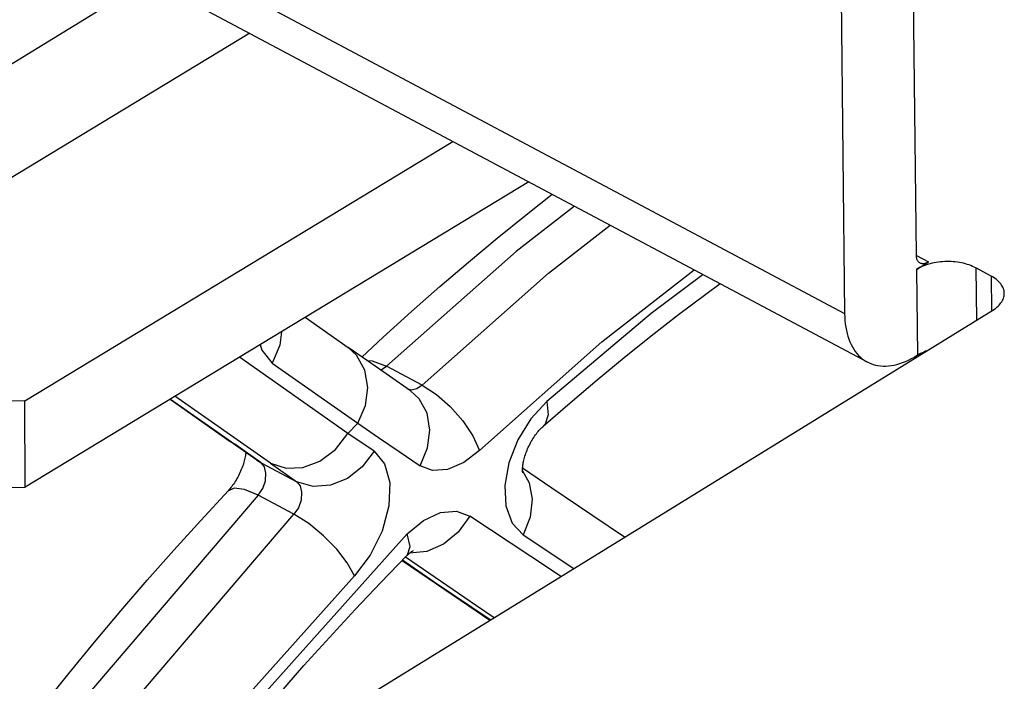
# Model space of a CAD drawing. Units: millimetres. Extents: x 0 to 594, y 0 to 420.
# Drawn here: x 542 to 545, y 98 to 100 of the extents above; entities that cross this region are included whole.
import ezdxf

# ---------------------------------------------------------------- set-up
doc = ezdxf.new("R2010")
doc.units = ezdxf.units.MM
doc.header["$LTSCALE"] = 32.67
doc.layers.get('0').update_dxf_attribs({"linetype": 'CONTINUOUS'})

msp = doc.modelspace()

# ---------------------------------------------------------------- linework, layer by layer
at = {"color": 7, "linetype": 'CONTINUOUS'}
for p, q in [((544.3129, 98.9032), (544.2757, 102.426)), ((544.0697, 102.3403), (544.1077, 98.7355)), ((541.8417, 99.8381), (544.1723, 98.5974)), ((542.1175, 99.6913), (539.6171, 98.1496)), ((542.4064, 99.5375), (541.1895, 98.7999)), ((541.7635, 98.4864), (542.9875, 99.2282)), ((543.2048, 99.1125), (541.7643, 98.2395)), ((543.1967, 99.018), (543.2717, 99.0769)), ((543.1143, 98.9514), (543.1967, 99.018)), ((543.0323, 98.8831), (543.1143, 98.9514)), ((544.313, 98.9006), (544.3129, 98.9032)), ((544.3132, 98.8982), (544.313, 98.9006)), ((544.3136, 98.8959), (544.3132, 98.8982)), ((544.3141, 98.8937), (544.3136, 98.8959)), ((544.3147, 98.8916), (544.3141, 98.8937)), ((544.3154, 98.8896), (544.3147, 98.8916)), ((542.9506, 98.8131), (543.0323, 98.8831)), ((544.3133, 98.8622), (544.3476, 98.8833)), ((544.3176, 98.8647), (544.3133, 98.8622)), ((544.3163, 98.8877), (544.3154, 98.8896)), ((544.3173, 98.8861), (544.3163, 98.8877)), ((544.3184, 98.8845), (544.3173, 98.8861)), ((544.3221, 98.8671), (544.3176, 98.8647)), ((544.3197, 98.8831), (544.3184, 98.8845)), ((544.321, 98.8819), (544.3197, 98.8831)), ((544.3225, 98.8809), (544.321, 98.8819)), ((544.3268, 98.8694), (544.3221, 98.8671)), ((544.3236, 98.8802), (544.3225, 98.8809)), ((544.324, 98.88), (544.3236, 98.8802)), ((544.3256, 98.8793), (544.324, 98.88)), ((544.3273, 98.8787), (544.3256, 98.8793)), ((544.3316, 98.8715), (544.3268, 98.8694)), ((544.3291, 98.8784), (544.3273, 98.8787)), ((544.331, 98.8782), (544.3291, 98.8784)), ((544.3329, 98.8782), (544.331, 98.8782)), ((544.3367, 98.8734), (544.3316, 98.8715)), ((544.3349, 98.8784), (544.3329, 98.8782)), ((544.337, 98.8788), (544.3349, 98.8784)), ((544.3419, 98.8753), (544.3367, 98.8734)), ((544.339, 98.8794), (544.337, 98.8788)), ((544.3411, 98.8801), (544.339, 98.8794)), ((544.3433, 98.881), (544.3411, 98.8801)), ((544.3473, 98.8769), (544.3419, 98.8753)), ((544.3454, 98.8821), (544.3433, 98.881)), ((544.3476, 98.8833), (544.3454, 98.8821)), ((544.3528, 98.8784), (544.3473, 98.8769)), ((544.3584, 98.8798), (544.3528, 98.8784)), ((544.3642, 98.881), (544.3584, 98.8798)), ((544.37, 98.882), (544.3642, 98.881)), ((544.3759, 98.8828), (544.37, 98.882)), ((544.3819, 98.8835), (544.3759, 98.8828)), ((544.3879, 98.884), (544.3819, 98.8835)), ((544.394, 98.8843), (544.3879, 98.884)), ((544.4001, 98.8845), (544.394, 98.8843)), ((544.4062, 98.8845), (544.4001, 98.8845)), ((544.4122, 98.8843), (544.4062, 98.8845)), ((544.4183, 98.8839), (544.4122, 98.8843)), ((544.4243, 98.8833), (544.4183, 98.8839)), ((544.4302, 98.8826), (544.4243, 98.8833)), ((544.436, 98.8817), (544.4302, 98.8826)), ((544.4418, 98.8806), (544.436, 98.8817)), ((544.4475, 98.8794), (544.4418, 98.8806)), ((544.453, 98.878), (544.4475, 98.8794)), ((544.4584, 98.8764), (544.453, 98.878)), ((544.4637, 98.8747), (544.4584, 98.8764)), ((544.4687, 98.8728), (544.4637, 98.8747)), ((544.4737, 98.8708), (544.4687, 98.8728)), ((544.4784, 98.8687), (544.4737, 98.8708)), ((544.4829, 98.8664), (544.4784, 98.8687)), ((544.5266, 98.8431), (544.4829, 98.8664)), ((544.5309, 98.8407), (544.5266, 98.8431)), ((544.535, 98.8382), (544.5309, 98.8407)), ((544.5389, 98.8355), (544.535, 98.8382)), ((544.5425, 98.8327), (544.5389, 98.8355)), ((542.8693, 98.7414), (542.9506, 98.8131)), ((543.7107, 98.7913), (543.7518, 98.8213)), ((544.5459, 98.8298), (544.5425, 98.8327)), ((544.549, 98.8269), (544.5459, 98.8298)), ((544.5519, 98.8238), (544.549, 98.8269)), ((544.5544, 98.8207), (544.5519, 98.8238)), ((544.5567, 98.8174), (544.5544, 98.8207)), ((544.5587, 98.8142), (544.5567, 98.8174)), ((544.5604, 98.8108), (544.5587, 98.8142)), ((544.5618, 98.8075), (544.5604, 98.8108)), ((544.5629, 98.804), (544.5618, 98.8075)), ((543.6328, 98.7326), (543.7107, 98.7913)), ((544.5607, 98.7763), (544.5621, 98.7798)), ((544.5621, 98.7798), (544.5631, 98.7832)), ((544.5637, 98.8006), (544.5629, 98.804)), ((544.5631, 98.7832), (544.5638, 98.7867)), ((544.5642, 98.7971), (544.5637, 98.8006)), ((544.5638, 98.7867), (544.5643, 98.7901)), ((544.5644, 98.7937), (544.5642, 98.7971)), ((544.5643, 98.7901), (544.5644, 98.7937)), ((544.5359, 98.7485), (544.5397, 98.7513)), ((544.5397, 98.7513), (544.5432, 98.7541)), ((544.5432, 98.7541), (544.5466, 98.7571)), ((544.5466, 98.7571), (544.5496, 98.7601)), ((544.5496, 98.7601), (544.5524, 98.7632)), ((544.5524, 98.7632), (544.5549, 98.7664)), ((544.5549, 98.7664), (544.5571, 98.7697)), ((544.5571, 98.7697), (544.5591, 98.773)), ((544.5591, 98.773), (544.5607, 98.7763)), ((542.2021, 97.3095), (544.5318, 98.7459)), ((542.5654, 98.725), (542.6878, 98.6391)), ((542.7885, 98.6682), (542.8693, 98.7414)), ((543.5549, 98.6721), (543.6328, 98.7326)), ((544.1077, 98.7355), (544.108, 98.7254)), ((544.108, 98.7254), (544.1087, 98.7156)), ((544.5318, 98.7459), (544.5359, 98.7485)), ((544.1087, 98.7156), (544.1096, 98.706)), ((544.1096, 98.706), (544.111, 98.6967)), ((544.111, 98.6967), (544.1127, 98.6877)), ((542.7275, 98.6113), (542.7885, 98.6682)), ((543.4772, 98.61), (543.5549, 98.6721)), ((544.1127, 98.6877), (544.1147, 98.679)), ((544.1147, 98.679), (544.117, 98.6706)), ((544.117, 98.6706), (544.1197, 98.6625)), ((542.7458, 98.5985), (542.6878, 98.6391)), ((544.1197, 98.6625), (544.1228, 98.6548)), ((544.1228, 98.6548), (544.1261, 98.6474)), ((544.1261, 98.6474), (544.1298, 98.6404)), ((544.1298, 98.6404), (544.1338, 98.6338)), ((543.3998, 98.5461), (543.4772, 98.61)), ((544.1338, 98.6338), (544.1381, 98.6275)), ((544.1381, 98.6275), (544.1426, 98.6217)), ((544.1426, 98.6217), (544.1475, 98.6162)), ((544.1475, 98.6162), (544.1527, 98.6112)), ((544.1527, 98.6112), (544.1581, 98.6067)), ((544.2989, 98.6068), (544.3074, 98.6114)), ((544.3202, 98.6189), (544.3074, 98.6114)), ((544.3247, 98.6213), (544.3202, 98.6189)), ((544.3294, 98.6236), (544.3247, 98.6213)), ((544.3342, 98.6257), (544.3294, 98.6236)), ((544.3393, 98.6277), (544.3342, 98.6257)), ((544.3409, 98.6282), (544.3393, 98.6277)), ((542.8058, 98.5566), (542.7458, 98.5985)), ((544.1581, 98.6067), (544.1638, 98.6025)), ((544.1638, 98.6025), (544.1698, 98.5988)), ((544.1698, 98.5988), (544.1723, 98.5974)), ((544.1723, 98.5974), (544.176, 98.5955)), ((544.176, 98.5955), (544.1824, 98.5927)), ((544.1824, 98.5927), (544.1891, 98.5904)), ((544.1891, 98.5904), (544.196, 98.5885)), ((544.196, 98.5885), (544.2031, 98.5871)), ((544.2031, 98.5871), (544.2103, 98.5862)), ((544.2103, 98.5862), (544.2178, 98.5857)), ((544.2178, 98.5857), (544.2254, 98.5857)), ((544.2254, 98.5857), (544.2331, 98.5862)), ((544.2331, 98.5862), (544.241, 98.5872)), ((544.241, 98.5872), (544.249, 98.5886)), ((544.249, 98.5886), (544.2571, 98.5905)), ((544.2571, 98.5905), (544.2654, 98.5928)), ((544.2654, 98.5928), (544.2737, 98.5957)), ((544.2737, 98.5957), (544.282, 98.5989)), ((544.282, 98.5989), (544.2905, 98.6026)), ((544.2905, 98.6026), (544.2989, 98.6068)), ((542.8667, 98.5143), (542.8058, 98.5566)), ((543.3226, 98.4806), (543.3998, 98.5461)), ((541.7635, 98.4864), (541.4808, 98.4809)), ((541.7643, 98.2395), (541.7635, 98.4864)), ((542.1787, 98.4906), (542.3509, 98.3698)), ((543.2456, 98.4134), (543.3226, 98.4806)), ((543.2423, 98.4103), (543.2443, 98.4122)), ((543.2443, 98.4122), (543.2456, 98.4134)), ((543.2188, 98.3816), (543.2213, 98.3852)), ((543.2213, 98.3852), (543.2238, 98.3887)), ((543.2238, 98.3887), (543.2263, 98.3921)), ((543.2263, 98.3921), (543.2287, 98.3953)), ((543.2287, 98.3953), (543.2312, 98.3983)), ((543.2312, 98.3983), (543.2335, 98.4011)), ((543.2335, 98.4011), (543.2359, 98.4037)), ((543.2359, 98.4037), (543.2381, 98.4061)), ((543.2381, 98.4061), (543.2402, 98.4083)), ((543.2402, 98.4083), (543.2423, 98.4103)), ((542.4267, 98.3168), (542.3509, 98.3698)), ((543.2032, 98.3532), (543.2052, 98.3575)), ((543.2052, 98.3575), (543.2073, 98.3617)), ((543.2073, 98.3617), (543.2095, 98.3659)), ((543.2095, 98.3659), (543.2117, 98.37)), ((543.2117, 98.37), (543.214, 98.3739)), ((543.214, 98.3739), (543.2164, 98.3778)), ((543.2164, 98.3778), (543.2188, 98.3816)), ((542.3943, 98.3294), (542.3936, 98.3259)), ((542.3948, 98.3327), (542.3943, 98.3294)), ((542.3953, 98.3358), (542.3948, 98.3327)), ((542.3956, 98.3385), (542.3953, 98.3358)), ((543.1924, 98.3241), (543.1935, 98.3281)), ((543.1935, 98.3281), (543.1948, 98.3322)), ((543.1948, 98.3322), (543.1963, 98.3363)), ((543.1963, 98.3363), (543.1978, 98.3405)), ((543.1978, 98.3405), (543.1995, 98.3447)), ((543.1995, 98.3447), (543.2013, 98.349)), ((543.2013, 98.349), (543.2032, 98.3532)), ((542.3873, 98.3023), (542.3858, 98.298)), ((542.3887, 98.3066), (542.3873, 98.3023)), ((542.3899, 98.3107), (542.3887, 98.3066)), ((542.391, 98.3147), (542.3899, 98.3107)), ((542.392, 98.3186), (542.391, 98.3147)), ((542.3929, 98.3223), (542.392, 98.3186)), ((542.3936, 98.3259), (542.3929, 98.3223)), ((543.1872, 98.2973), (543.1875, 98.3001)), ((543.1875, 98.3001), (543.1879, 98.3031)), ((543.1879, 98.3031), (543.1883, 98.3062)), ((543.1883, 98.3062), (543.1889, 98.3095)), ((543.1889, 98.3095), (543.1896, 98.3129)), ((543.1896, 98.3129), (543.1904, 98.3165)), ((543.1904, 98.3165), (543.1913, 98.3202)), ((543.1913, 98.3202), (543.1924, 98.3241)), ((542.3743, 98.272), (542.3721, 98.2677)), ((542.3765, 98.2763), (542.3743, 98.272)), ((542.3786, 98.2806), (542.3765, 98.2763)), ((542.3805, 98.2849), (542.3786, 98.2806)), ((542.3824, 98.2893), (542.3805, 98.2849)), ((542.3841, 98.2937), (542.3824, 98.2893)), ((542.3858, 98.298), (542.3841, 98.2937)), ((543.1868, 98.2923), (543.187, 98.2947)), ((543.1868, 98.2901), (543.1868, 98.2923)), ((543.1868, 98.2881), (543.1868, 98.2901)), ((543.1868, 98.2864), (543.1868, 98.2881)), ((543.1869, 98.2848), (543.1868, 98.2864)), ((543.2706, 98.2367), (543.1869, 98.2938)), ((543.187, 98.2835), (543.1869, 98.2848)), ((543.187, 98.2947), (543.1872, 98.2973)), ((543.1871, 98.2823), (543.187, 98.2835)), ((543.1872, 98.2814), (543.1871, 98.2823)), ((543.1873, 98.2807), (543.1872, 98.2814)), ((543.1874, 98.2803), (543.1873, 98.2807)), ((543.1874, 98.2802), (543.1874, 98.2803)), ((542.3575, 98.2446), (542.355, 98.2412)), ((542.3601, 98.2481), (542.3575, 98.2446)), ((542.3625, 98.2518), (542.3601, 98.2481)), ((542.365, 98.2556), (542.3625, 98.2518)), ((542.3674, 98.2595), (542.365, 98.2556)), ((542.3698, 98.2636), (542.3674, 98.2595)), ((542.3721, 98.2677), (542.3698, 98.2636)), ((541.4816, 98.234), (541.7643, 98.2395)), ((542.2662, 98.1442), (542.3454, 98.2295)), ((542.3477, 98.2322), (542.3454, 98.2295)), ((542.3501, 98.235), (542.3477, 98.2322)), ((542.3526, 98.238), (542.3501, 98.235)), ((542.355, 98.2412), (542.3526, 98.238)), ((543.388, 98.1569), (543.2706, 98.2367)), ((542.1893, 98.0593), (542.2662, 98.1442)), ((543.4778, 98.0961), (543.388, 98.1569)), ((542.1131, 97.9729), (542.1893, 98.0593)), ((542.8561, 98.0435), (542.8575, 98.045)), ((542.8575, 98.045), (542.8596, 98.0469)), ((542.8596, 98.0469), (542.8616, 98.0488)), ((542.8616, 98.0488), (542.8634, 98.0504)), ((542.8634, 98.0504), (542.8652, 98.0518)), ((542.8652, 98.0518), (542.8668, 98.0531)), ((542.8668, 98.0531), (542.8682, 98.0542)), ((542.8682, 98.0542), (542.8695, 98.0551)), ((542.8695, 98.0551), (542.8706, 98.0559)), ((542.8706, 98.0559), (542.8716, 98.0565)), ((542.8716, 98.0565), (542.8724, 98.057)), ((542.8724, 98.057), (542.873, 98.0573)), ((542.873, 98.0573), (542.8734, 98.0575)), ((542.8734, 98.0575), (542.8736, 98.0576)), ((542.7817, 97.967), (542.8561, 98.0435)), ((542.8426, 98.0296), (542.9169, 97.9787)), ((542.0376, 97.8852), (542.1131, 97.9729)), ((542.7078, 97.889), (542.7817, 97.967)), ((542.9169, 97.9787), (543.0328, 97.8999)), ((541.9628, 97.7962), (542.0376, 97.8852)), ((542.6344, 97.8096), (542.7078, 97.889)), ((543.0328, 97.8999), (543.0933, 97.859)), ((541.8887, 97.706), (541.9628, 97.7962)), ((542.5616, 97.7289), (542.6344, 97.8096)), ((542.4893, 97.6467), (542.5616, 97.7289)), ((541.8155, 97.6145), (541.8887, 97.706))]:
    msp.add_line(p, q, dxfattribs=at)
at = {"color": 9, "linetype": 'CONTINUOUS'}
for p, q in [((541.7772, 99.9762), (544.1077, 98.7355)), ((543.3351, 99.0431), (543.1685, 98.9137)), ((543.2612, 98.8515), (543.437, 98.9889)), ((543.1685, 98.9137), (542.7979, 98.5848)), ((544.3129, 98.9018), (544.3476, 98.8833)), ((544.3133, 98.8622), (544.3159, 98.6164)), ((544.4829, 98.8664), (544.4845, 98.7167)), ((542.8999, 98.5305), (543.2612, 98.8515)), ((543.4135, 98.6552), (543.677, 98.8611)), ((543.7035, 98.847), (543.5549, 98.7356)), ((544.5266, 98.8431), (544.5277, 98.7434)), ((543.5549, 98.7356), (543.2558, 98.4845)), ((542.4969, 98.6835), (542.4922, 98.6452)), ((542.4368, 98.6471), (542.4408, 98.6307)), ((542.4922, 98.6452), (542.4706, 98.5938)), ((542.7122, 98.6165), (542.688, 98.639)), ((543.0631, 98.3437), (543.4135, 98.6552)), ((542.6874, 98.3931), (542.377, 98.6108)), ((542.4408, 98.6307), (542.4706, 98.5938)), ((542.7356, 98.5739), (542.7122, 98.6165)), ((542.4706, 98.5938), (542.7155, 98.422)), ((542.7417, 98.6014), (542.7566, 98.601)), ((542.7566, 98.601), (542.7979, 98.5848)), ((542.7825, 98.5745), (542.7979, 98.5848)), ((542.8999, 98.5305), (542.7979, 98.5848)), ((542.7438, 98.5245), (542.7356, 98.5739)), ((542.7807, 98.5741), (542.7825, 98.5745)), ((542.7371, 98.4732), (542.7438, 98.5245)), ((542.8999, 98.5305), (542.8845, 98.5201)), ((542.8999, 98.5305), (542.9408, 98.5039)), ((542.4657, 98.3077), (542.1927, 98.4991)), ((542.8686, 98.517), (542.8571, 98.5201)), ((542.8908, 98.492), (542.8667, 98.5143)), ((542.8845, 98.5201), (542.8686, 98.517)), ((542.9408, 98.5039), (542.9798, 98.4697)), ((542.1796, 98.4912), (542.3637, 98.362)), ((542.7155, 98.422), (542.7371, 98.4732)), ((542.9135, 98.4505), (542.8908, 98.492)), ((542.9798, 98.4697), (543.0155, 98.4293)), ((543.2558, 98.4845), (543.2103, 98.4347)), ((543.2559, 98.4846), (543.2602, 98.4465)), ((542.9214, 98.402), (542.9135, 98.4505)), ((543.2602, 98.4465), (543.2512, 98.4196)), ((542.7155, 98.422), (542.6874, 98.3931)), ((542.7155, 98.422), (542.7748, 98.3814)), ((543.0155, 98.4293), (543.0445, 98.3859)), ((543.2103, 98.4347), (543.1734, 98.3747)), ((543.2512, 98.4196), (543.2456, 98.4134)), ((542.6515, 98.3471), (542.6874, 98.3931)), ((542.7622, 98.3419), (542.6874, 98.3931)), ((542.9148, 98.3513), (542.9214, 98.402)), ((543.0445, 98.3859), (543.0632, 98.3438)), ((542.3509, 98.3698), (542.3637, 98.362)), ((542.4391, 98.3092), (542.3637, 98.362)), ((542.7748, 98.3814), (542.8342, 98.3409)), ((543.1734, 98.3747), (543.1478, 98.309)), ((542.6067, 98.3139), (542.6515, 98.3471)), ((542.7622, 98.3419), (542.7281, 98.2972)), ((542.7622, 98.3419), (542.7922, 98.3064)), ((542.8342, 98.3409), (542.8939, 98.3004)), ((542.8939, 98.3004), (542.9148, 98.3513)), ((543.0631, 98.3437), (543.0188, 98.3097)), ((542.4267, 98.3168), (542.4391, 98.3092)), ((542.4391, 98.3092), (542.5411, 98.2549)), ((542.4486, 98.2973), (542.4391, 98.3092)), ((542.4657, 98.3077), (542.5104, 98.2937)), ((542.4657, 98.3077), (542.5411, 98.2549)), ((542.5581, 98.2959), (542.6067, 98.3139)), ((542.7922, 98.3064), (542.8068, 98.2529)), ((542.9292, 98.2869), (542.8939, 98.3004)), ((543.0188, 98.3097), (542.9724, 98.2898)), ((543.1478, 98.309), (543.1361, 98.2441)), ((542.4529, 98.2791), (542.4486, 98.2973)), ((542.4513, 98.2572), (542.4529, 98.2791)), ((542.5104, 98.2937), (542.5581, 98.2959)), ((542.7281, 98.2972), (542.686, 98.2643)), ((542.9724, 98.2898), (542.9292, 98.2869)), ((543.1868, 98.2858), (543.2059, 98.2517)), ((542.4436, 98.2352), (542.4513, 98.2572)), ((542.5876, 98.241), (542.5411, 98.2549)), ((542.5411, 98.2549), (542.5506, 98.2429)), ((542.5506, 98.2429), (542.5549, 98.2245)), ((542.6377, 98.2446), (542.5876, 98.241)), ((542.686, 98.2643), (542.6377, 98.2446)), ((542.8068, 98.2529), (542.8045, 98.1858)), ((543.1361, 98.2441), (543.139, 98.1855)), ((543.2059, 98.2517), (543.2142, 98.2045)), ((542.4307, 98.2164), (541.853, 97.5408)), ((542.3617, 98.236), (542.3438, 98.2278)), ((542.3915, 98.2328), (542.3617, 98.236)), ((542.4307, 98.2164), (542.3915, 98.2328)), ((542.4307, 98.2164), (542.4436, 98.2352)), ((542.5327, 98.1621), (542.4307, 98.2164)), ((542.5549, 98.2245), (542.5532, 98.2024)), ((542.5532, 98.2024), (542.5455, 98.1805)), ((542.8045, 98.1858), (542.785, 98.1135)), ((543.2142, 98.2045), (543.208, 98.1533)), ((541.9551, 97.4865), (542.5327, 98.1621)), ((542.5455, 98.1805), (542.5327, 98.1621)), ((542.5756, 98.1349), (542.5327, 98.1621)), ((542.9032, 98.144), (542.9522, 98.1667)), ((542.9522, 98.1667), (542.9982, 98.1707)), ((542.9982, 98.1707), (543.0364, 98.1565)), ((543.139, 98.1855), (543.1568, 98.1366)), ((542.6178, 98.1001), (542.5756, 98.1349)), ((542.8568, 98.1057), (542.9032, 98.144)), ((543.0364, 98.1565), (543.0026, 98.1106)), ((543.2691, 98.0014), (543.0364, 98.1565)), ((543.1568, 98.1366), (543.188, 98.1029)), ((543.208, 98.1533), (543.1881, 98.1029)), ((542.8568, 98.1057), (542.299, 97.4831)), ((542.785, 98.1135), (542.7512, 98.0449)), ((542.8649, 98.0699), (542.8568, 98.1057)), ((543.0026, 98.1106), (542.9609, 98.0764)), ((543.188, 98.1029), (543.3332, 98.0069)), ((542.6553, 98.0615), (542.6178, 98.1001)), ((542.9609, 98.0764), (542.9129, 98.0553)), ((542.6851, 98.0229), (542.6553, 98.0615)), ((542.8561, 98.0435), (542.858, 98.0456)), ((542.858, 98.0456), (542.8649, 98.0699)), ((542.9129, 98.0553), (542.8636, 98.0505)), ((542.706, 97.9855), (542.6851, 98.0229)), ((542.7512, 98.0449), (542.706, 97.9855)), ((542.9341, 97.9679), (542.8432, 98.0302)), ((542.8523, 98.0396), (543.0553, 97.9006)), ((543.2958, 97.9838), (543.2691, 98.0014)), ((542.4163, 97.6619), (542.706, 97.9855)), ((543.094, 97.8594), (542.9341, 97.9679)), ((543.0553, 97.9006), (543.1056, 97.8665))]:
    msp.add_line(p, q, dxfattribs=at)

doc.saveas('drawing.dxf')
